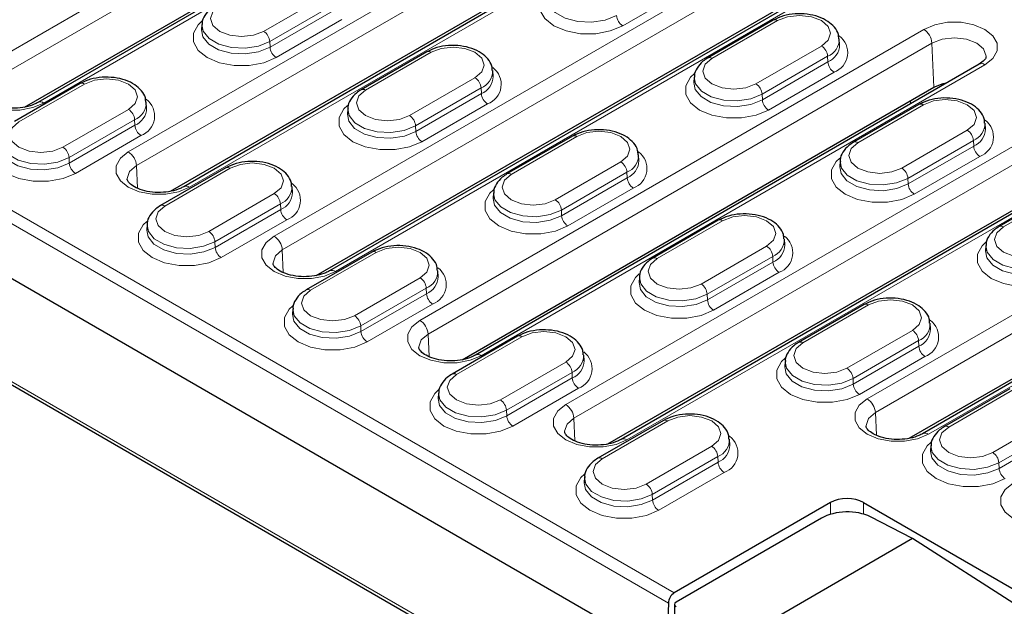
# Model space of a CAD drawing. Units: millimetres. Extents: x 0 to 420, y 0 to 297.
# Drawn here: x 278 to 306, y 128 to 145 of the extents above; entities that cross this region are included whole.
import ezdxf

# ---------------------------------------------------------------- set-up
doc = ezdxf.new("R2010")
doc.units = ezdxf.units.MM

msp = doc.modelspace()

# ---------------------------------------------------------------- linework, layer by layer
at = {"color": 8, "linetype": 'Continuous', "lineweight": 18}
for p, q in [((241.503, 160.0712), (296.9458, 128.0647)), ((296.7782, 127.7719), (241.3269, 159.7832)), ((241.788, 154.9772), (297.2619, 122.9529)), ((292.9542, 152.3543), (277.0443, 143.1697)), ((277.2797, 142.7759), (293.1896, 151.9605)), ((278.8061, 142.1527), (294.716, 151.3373)), ((295.7355, 149.1159), (281.2398, 140.7477)), ((281.4752, 140.3539), (295.9709, 148.7221)), ((283.0016, 139.7307), (297.4973, 148.0989)), ((301.3452, 147.5103), (285.4353, 138.3257)), ((285.6707, 137.9319), (301.5806, 147.1165)), ((287.1971, 137.3087), (303.107, 146.4933)), ((295.4642, 144.3741), (297.3498, 145.4626)), ((287.0194, 145.3033), (285.1338, 144.2147)), ((285.3103, 143.9194), (287.1959, 145.0079)), ((287.2031, 144.8463), (285.3175, 143.7578)), ((285.494, 143.4624), (287.3796, 144.551)), ((298.0345, 143.4346), (299.9201, 144.5232)), ((304.1265, 144.2719), (289.6308, 135.9037)), ((285.3103, 143.9194), (285.3175, 143.7578)), ((289.8662, 135.5099), (304.3619, 143.8781)), ((301.1851, 143.7929), (299.2995, 142.7044)), ((304.3619, 143.8781), (304.4181, 142.6065)), ((288.0643, 142.523), (289.9499, 143.6115)), ((299.476, 142.409), (301.3616, 143.4976)), ((301.3616, 143.4976), (301.3688, 143.336)), ((291.3926, 134.8867), (305.8883, 143.2549)), ((301.3688, 143.336), (299.4832, 142.2474)), ((291.2149, 142.8813), (289.3293, 141.7927)), ((299.6597, 141.9521), (301.5453, 143.0406)), ((278.0941, 141.6113), (279.9797, 142.6999)), ((289.5058, 141.4974), (291.3914, 142.5859)), ((291.3914, 142.5859), (291.3986, 142.4243)), ((309.7362, 142.6663), (293.8263, 133.4817)), ((291.3986, 142.4243), (289.513, 141.3358)), ((294.0617, 133.0879), (309.9716, 142.2725)), ((299.476, 142.409), (299.4832, 142.2474)), ((281.2447, 141.9696), (279.3591, 140.8811)), ((289.6895, 141.0404), (291.5751, 142.129)), ((302.23, 141.0126), (304.1156, 142.1012)), ((303.748, 142.2197), (303.7466, 142.1312)), ((279.5356, 140.5857), (281.4212, 141.6742)), ((281.4212, 141.6742), (281.4284, 141.5127)), ((281.4284, 141.5127), (279.5428, 140.4241)), ((289.5058, 141.4974), (289.513, 141.3358)), ((295.5881, 132.4647), (311.498, 141.6493)), ((305.3806, 141.3709), (303.495, 140.2824)), ((279.7193, 140.1288), (281.6049, 141.2173)), ((292.2598, 140.101), (294.1454, 141.1895)), ((303.6715, 139.987), (305.5571, 141.0756)), ((305.5643, 140.914), (303.6787, 139.8254)), ((305.5571, 141.0756), (305.5643, 140.914)), ((279.5356, 140.5857), (279.5428, 140.4241)), ((303.8552, 139.5301), (305.7408, 140.6186)), ((281.4752, 140.3539), (281.5039, 139.7052)), ((282.2896, 139.1893), (284.1752, 140.2779)), ((295.4104, 140.4593), (293.5248, 139.3707)), ((293.7013, 139.0754), (295.5869, 140.1639)), ((295.5941, 140.0023), (293.7085, 138.9138)), ((295.5869, 140.1639), (295.5941, 140.0023)), ((303.6715, 139.987), (303.6787, 139.8254)), ((293.885, 138.6184), (295.7706, 139.7069)), ((306.4255, 138.5906), (308.3111, 139.6792)), ((285.4402, 139.5476), (283.5546, 138.4591)), ((312.5175, 139.4279), (302.5002, 133.645)), ((283.7311, 138.1637), (285.6167, 139.2522)), ((285.6167, 139.2522), (285.6239, 139.0907)), ((285.6239, 139.0907), (283.7383, 138.0021)), ((293.7013, 139.0754), (293.7085, 138.9138)), ((302.7355, 133.2512), (312.7529, 139.034)), ((283.9148, 137.7067), (285.8004, 138.7953)), ((296.4553, 137.679), (298.3409, 138.7675)), ((304.2619, 132.6279), (314.2793, 138.4108)), ((283.7311, 138.1637), (283.7383, 138.0021)), ((299.6059, 138.0372), (297.7203, 136.9487)), ((285.6707, 137.9319), (285.6994, 137.2832)), ((286.4851, 136.7673), (288.3707, 137.8559)), ((297.8968, 136.6533), (299.7824, 137.7419)), ((299.7824, 137.7419), (299.7896, 137.5803)), ((299.7896, 137.5803), (297.904, 136.4918)), ((289.6357, 137.1256), (287.7501, 136.037)), ((298.0805, 136.1964), (299.9661, 137.2849)), ((287.9266, 135.7417), (289.8122, 136.8302)), ((289.8194, 136.6686), (287.9338, 135.5801)), ((289.8122, 136.8302), (289.8194, 136.6686)), ((297.8968, 136.6533), (297.904, 136.4918)), ((288.1103, 135.2847), (289.9959, 136.3733)), ((300.6508, 135.257), (302.5364, 136.3455)), ((287.9266, 135.7417), (287.9338, 135.5801)), ((289.8662, 135.5099), (289.8949, 134.8611)), ((290.6806, 134.3453), (292.5662, 135.4338)), ((303.8014, 135.6152), (301.9158, 134.5267)), ((302.0923, 134.2313), (303.9779, 135.3199)), ((303.9851, 135.1583), (302.0995, 134.0697)), ((303.9779, 135.3199), (303.9851, 135.1583)), ((302.276, 133.7744), (304.1616, 134.8629)), ((293.8312, 134.7036), (291.9456, 133.615)), ((292.1221, 133.3197), (294.0077, 134.4082)), ((294.0077, 134.4082), (294.0149, 134.2466)), ((294.0149, 134.2466), (292.1293, 133.1581)), ((302.0923, 134.2313), (302.0995, 134.0697)), ((292.3058, 132.8627), (294.1914, 133.9513)), ((304.8463, 132.8349), (306.7319, 133.9235)), ((292.1221, 133.3197), (292.1293, 133.1581)), ((302.7355, 133.2512), (302.7642, 132.6024)), ((307.9969, 133.1932), (306.1113, 132.1047)), ((294.0617, 133.0879), (294.0904, 132.4391)), ((294.8761, 131.9233), (296.7617, 133.0118)), ((306.2878, 131.8093), (308.1734, 132.8979)), ((308.1806, 132.7363), (306.295, 131.6477)), ((298.0267, 132.2816), (296.1411, 131.193)), ((296.3176, 130.8977), (298.2032, 131.9862)), ((298.2104, 131.8246), (296.3248, 130.7361)), ((298.2032, 131.9862), (298.2104, 131.8246)), ((306.2878, 131.8093), (306.295, 131.6477)), ((296.5013, 130.4407), (298.3869, 131.5293)), ((296.3176, 130.8977), (296.3248, 130.7361)), ((301.4489, 130.3259), (301.4489, 130.6643)), ((302.3904, 130.6643), (302.3904, 130.3321))]:
    msp.add_line(p, q, dxfattribs=at)
at = {"color": 7, "linetype": 'Continuous', "lineweight": 25}
for p, q in [((241.1082, 158.3362), (296.7342, 126.2239)), ((241.8693, 154.8403), (297.3224, 122.8279)), ((294.5493, 151.3538), (278.6394, 142.1692)), ((278.2567, 142.0359), (293.2458, 150.689)), ((297.3306, 148.1154), (282.8349, 139.7472)), ((282.4522, 139.6139), (296.0271, 147.4506)), ((302.9403, 146.5098), (287.0304, 137.3252)), ((286.6477, 137.1919), (301.6368, 145.845)), ((299.7951, 144.5356), (297.9095, 143.447)), ((283.3579, 144.4109), (283.3478, 144.2536)), ((301.7061, 143.8318), (301.696, 143.9891)), ((289.8249, 143.6239), (287.9393, 142.5354)), ((305.7216, 143.2714), (291.2259, 134.9032)), ((291.7359, 142.9202), (291.7258, 143.0774)), ((297.5236, 142.9005), (297.5135, 142.7433)), ((279.8547, 142.7123), (277.9691, 141.6237)), ((290.8432, 134.7699), (304.4181, 142.6065)), ((281.7657, 142.0085), (281.7556, 142.1658)), ((287.5534, 141.9889), (287.5433, 141.8316)), ((303.9906, 142.1136), (302.105, 141.025)), ((311.3313, 141.6658), (295.4214, 132.4812)), ((305.9016, 141.4098), (305.8915, 141.5671)), ((294.0204, 141.2019), (292.1348, 140.1134)), ((295.0387, 132.3479), (310.0278, 141.0009)), ((295.9314, 140.4982), (295.9213, 140.6554)), ((284.0502, 140.2902), (282.1646, 139.2017)), ((301.7191, 140.4785), (301.709, 140.3213)), ((285.9612, 139.5865), (285.9511, 139.7438)), ((308.1861, 139.6915), (306.3005, 138.603)), ((291.7489, 139.5669), (291.7388, 139.4096)), ((281.7787, 138.6552), (281.7686, 138.498)), ((298.2159, 138.7799), (296.3303, 137.6913)), ((314.1126, 138.4273), (304.0953, 132.6444)), ((300.1269, 138.0762), (300.1168, 138.2334)), ((305.9146, 138.0565), (305.9045, 137.8993)), ((288.2457, 137.8682), (286.3601, 136.7797)), ((303.7125, 132.5112), (312.8091, 137.7625)), ((290.1567, 137.1645), (290.1466, 137.3217)), ((295.9444, 137.1449), (295.9343, 136.9876)), ((302.4114, 136.3579), (300.5258, 135.2693)), ((285.9742, 136.2332), (285.9641, 136.076)), ((304.3224, 135.6541), (304.3123, 135.8114)), ((292.4412, 135.4462), (290.5556, 134.3577)), ((294.3522, 134.7425), (294.3421, 134.8997)), ((300.1399, 134.7228), (300.1298, 134.5656)), ((290.1697, 133.8112), (290.1596, 133.6539)), ((306.6069, 133.9359), (304.7213, 132.8473)), ((296.6367, 133.0242), (294.7511, 131.9357)), ((298.5477, 132.3205), (298.5376, 132.4777)), ((304.3354, 132.3008), (304.3253, 132.1436)), ((294.3652, 131.3892), (294.3551, 131.2319)), ((301.4489, 130.6643), (296.9458, 128.0647)), ((302.3904, 130.6643), (307.4897, 127.7206)), ((301.1871, 130.2155), (297.0023, 127.7997)), ((303.8068, 129.6268), (302.5923, 130.2525)), ((303.8068, 129.6268), (298.7392, 126.7013)), ((306.8221, 127.6914), (303.8068, 129.6268)), ((296.7782, 127.7719), (296.7342, 126.2239)), ((296.9535, 127.733), (296.9535, 126.4008))]:
    msp.add_line(p, q, dxfattribs=at)
at = {"color": 8, "linetype": 'Continuous', "lineweight": 18, "flags": 128}
for points in [[(293.3244, 145.4145), (293.2206, 145.3151), (293.0849, 145.0739), (293.0849, 144.8204), (293.2206, 144.5792), (293.4788, 144.3741), (293.8341, 144.225), (294.2519, 144.1467), (294.6911, 144.1467), (295.1089, 144.225), (295.4642, 144.3741)], [(295.2877, 144.6694), (294.9593, 144.5367), (294.5721, 144.4768), (294.1728, 144.497), (293.8094, 144.5948), (293.526, 144.7584), (293.3566, 144.9682), (293.3181, 145.1662)], [(285.1338, 144.2147), (284.8436, 144.1028), (284.5013, 144.0635), (284.159, 144.1028), (283.8688, 144.2147), (283.6749, 144.3823), (283.6068, 144.5799), (283.6749, 144.7775), (283.8688, 144.945)], [(283.3542, 144.5028), (283.2504, 144.4034), (283.1147, 144.1623), (283.1147, 143.9087), (283.2504, 143.6676), (283.5086, 143.4624), (283.8639, 143.3134), (284.2817, 143.235), (284.7209, 143.235), (285.1386, 143.3134), (285.494, 143.4624)], [(299.9201, 144.5232), (300.2103, 144.6351), (300.5526, 144.6744), (300.8949, 144.6351), (301.1851, 144.5232), (301.379, 144.3557), (301.4471, 144.1581), (301.379, 143.9604), (301.1851, 143.7929)], [(285.3175, 143.7578), (284.9891, 143.6251), (284.6019, 143.5652), (284.2025, 143.5853), (283.8392, 143.6831), (283.5558, 143.8468), (283.3864, 144.0565), (283.3479, 144.2546)], [(283.3578, 144.4087), (283.3961, 144.2155), (283.5641, 144.0076), (283.845, 143.8454), (284.2052, 143.7484), (284.601, 143.7284), (284.9848, 143.7878), (285.3103, 143.9194)], [(305.8883, 143.2549), (306.1173, 143.4369), (306.2378, 143.6509), (306.2378, 143.8759), (306.1173, 144.0899), (305.8883, 144.2719), (305.5729, 144.4041), (305.2023, 144.4737), (304.8125, 144.4737), (304.4418, 144.4041), (304.1265, 144.2719)], [(304.3619, 143.8781), (304.658, 143.9923), (305.0074, 144.0324), (305.3567, 143.9923), (305.6529, 143.8781), (305.8508, 143.7071), (305.9202, 143.5054), (305.9196, 143.4855)], [(289.9499, 143.6115), (290.2401, 143.7235), (290.5824, 143.7628), (290.9247, 143.7235), (291.2149, 143.6115), (291.4088, 143.444), (291.4769, 143.2464), (291.4088, 143.0488), (291.2149, 142.8813)], [(299.2995, 142.7044), (299.0093, 142.5924), (298.667, 142.5531), (298.3247, 142.5924), (298.0345, 142.7044), (297.8406, 142.8719), (297.7725, 143.0695), (297.8406, 143.2671), (298.0345, 143.4346)], [(277.0443, 143.1697), (276.8152, 142.9877), (276.6948, 142.7737), (276.6948, 142.5487), (276.8152, 142.3347), (277.0443, 142.1527), (277.3596, 142.0205), (277.7303, 141.9509), (278.1201, 141.9509), (278.4907, 142.0205), (278.8061, 142.1527)], [(279.9797, 142.6999), (280.2699, 142.8118), (280.6122, 142.8511), (280.9545, 142.8118), (281.2447, 142.6999), (281.4386, 142.5324), (281.5067, 142.3347), (281.4386, 142.1371), (281.2447, 141.9696)], [(297.5199, 142.9924), (297.4161, 142.8931), (297.2804, 142.6519), (297.2804, 142.3984), (297.4161, 142.1572), (297.6743, 141.9521), (298.0296, 141.803), (298.4474, 141.7247), (298.8866, 141.7247), (299.3044, 141.803), (299.6597, 141.9521)], [(297.5235, 142.8984), (297.5618, 142.7051), (297.7298, 142.4972), (298.0107, 142.335), (298.3709, 142.2381), (298.7667, 142.2181), (299.1505, 142.2774), (299.476, 142.409)], [(289.3293, 141.7927), (289.0391, 141.6808), (288.6968, 141.6415), (288.3545, 141.6808), (288.0643, 141.7927), (287.8704, 141.9602), (287.8023, 142.1579), (287.8704, 142.3555), (288.0643, 142.523)], [(299.4832, 142.2474), (299.1548, 142.1147), (298.7676, 142.0548), (298.3683, 142.075), (298.0049, 142.1728), (297.7215, 142.3364), (297.5521, 142.5461), (297.5136, 142.7442)], [(304.1156, 142.1012), (304.4058, 142.2131), (304.7481, 142.2524), (305.0904, 142.2131), (305.3806, 142.1012), (305.5745, 141.9337), (305.6426, 141.736), (305.5745, 141.5384), (305.3806, 141.3709)], [(287.5497, 142.0808), (287.4459, 141.9814), (287.3102, 141.7403), (287.3102, 141.4867), (287.4459, 141.2456), (287.7041, 141.0404), (288.0594, 140.8914), (288.4772, 140.813), (288.9164, 140.813), (289.3341, 140.8914), (289.6895, 141.0404)], [(287.5533, 141.9867), (287.5916, 141.7935), (287.7596, 141.5856), (288.0405, 141.4234), (288.4007, 141.3264), (288.7965, 141.3064), (289.1803, 141.3658), (289.5058, 141.4974)], [(289.513, 141.3358), (289.1846, 141.203), (288.7974, 141.1431), (288.398, 141.1633), (288.0347, 141.2611), (287.7513, 141.4248), (287.5819, 141.6345), (287.5434, 141.8326)], [(279.3591, 140.8811), (279.0689, 140.7691), (278.7266, 140.7298), (278.3843, 140.7691), (278.0941, 140.8811), (277.9002, 141.0486), (277.8321, 141.2462), (277.9002, 141.4438), (278.0941, 141.6113)], [(277.5795, 141.1691), (277.4757, 141.0698), (277.34, 140.8286), (277.34, 140.5751), (277.4757, 140.3339), (277.7339, 140.1288), (278.0892, 139.9797), (278.507, 139.9014), (278.9462, 139.9014), (279.3639, 139.9797), (279.7193, 140.1288)], [(294.1454, 141.1895), (294.4356, 141.3015), (294.7779, 141.3408), (295.1202, 141.3015), (295.4104, 141.1895), (295.6043, 141.022), (295.6724, 140.8244), (295.6043, 140.6268), (295.4104, 140.4593)], [(279.5428, 140.4241), (279.2144, 140.2914), (278.8272, 140.2315), (278.4278, 140.2517), (278.0645, 140.3495), (277.7811, 140.5131), (277.6117, 140.7228), (277.5732, 140.9209)], [(277.5831, 141.0751), (277.6214, 140.8818), (277.7894, 140.6739), (278.0703, 140.5117), (278.4305, 140.4148), (278.8263, 140.3948), (279.2101, 140.4541), (279.5356, 140.5857)], [(303.495, 140.2824), (303.2048, 140.1704), (302.8625, 140.1311), (302.5202, 140.1704), (302.23, 140.2824), (302.0361, 140.4499), (301.968, 140.6475), (302.0361, 140.8451), (302.23, 141.0126)], [(281.2398, 140.7477), (281.0107, 140.5657), (280.8903, 140.3517), (280.8903, 140.1267), (281.0107, 139.9127), (281.2398, 139.7307), (281.5551, 139.5984), (281.9258, 139.5289), (282.3156, 139.5289), (282.6862, 139.5984), (283.0016, 139.7307)], [(301.7154, 140.5704), (301.6116, 140.4711), (301.4759, 140.2299), (301.4759, 139.9764), (301.6116, 139.7352), (301.8698, 139.5301), (302.2251, 139.381), (302.6429, 139.3027), (303.0821, 139.3027), (303.4999, 139.381), (303.8552, 139.5301)], [(281.2083, 139.9648), (281.2078, 139.9813), (281.2773, 140.1829), (281.4752, 140.3539)], [(284.1752, 140.2779), (284.4654, 140.3898), (284.8077, 140.4291), (285.15, 140.3898), (285.4402, 140.2779), (285.6341, 140.1103), (285.7022, 139.9127), (285.6341, 139.7151), (285.4402, 139.5476)], [(303.6787, 139.8254), (303.3503, 139.6927), (302.9631, 139.6328), (302.5638, 139.653), (302.2004, 139.7508), (301.917, 139.9144), (301.7476, 140.1241), (301.7091, 140.3222)], [(301.719, 140.4764), (301.7573, 140.2831), (301.9253, 140.0752), (302.2062, 139.913), (302.5664, 139.8161), (302.9622, 139.7961), (303.346, 139.8554), (303.6715, 139.987)], [(293.5248, 139.3707), (293.2346, 139.2588), (292.8923, 139.2195), (292.55, 139.2588), (292.2598, 139.3707), (292.0659, 139.5382), (291.9978, 139.7358), (292.0659, 139.9335), (292.2598, 140.101)], [(291.7452, 139.6588), (291.6414, 139.5594), (291.5057, 139.3183), (291.5057, 139.0647), (291.6414, 138.8235), (291.8996, 138.6184), (292.2549, 138.4694), (292.6727, 138.391), (293.1119, 138.391), (293.5296, 138.4694), (293.885, 138.6184)], [(293.7085, 138.9138), (293.3801, 138.781), (292.9929, 138.7211), (292.5935, 138.7413), (292.2302, 138.8391), (291.9468, 139.0027), (291.7774, 139.2125), (291.7389, 139.4106)], [(291.7488, 139.5647), (291.7871, 139.3714), (291.9551, 139.1635), (292.236, 139.0013), (292.5962, 138.9044), (292.992, 138.8844), (293.3758, 138.9438), (293.7013, 139.0754)], [(283.5546, 138.4591), (283.2644, 138.3471), (282.9221, 138.3078), (282.5798, 138.3471), (282.2896, 138.4591), (282.0957, 138.6266), (282.0276, 138.8242), (282.0957, 139.0218), (282.2896, 139.1893)], [(298.3409, 138.7675), (298.6311, 138.8794), (298.9734, 138.9188), (299.3157, 138.8794), (299.6059, 138.7675), (299.7998, 138.6), (299.8679, 138.4024), (299.7998, 138.2048), (299.6059, 138.0372)], [(281.775, 138.7471), (281.6712, 138.6478), (281.5355, 138.4066), (281.5355, 138.153), (281.6712, 137.9119), (281.9294, 137.7067), (282.2847, 137.5577), (282.7025, 137.4793), (283.1417, 137.4793), (283.5594, 137.5577), (283.9148, 137.7067)], [(281.7786, 138.653), (281.8169, 138.4598), (281.9849, 138.2519), (282.2658, 138.0897), (282.626, 137.9927), (283.0218, 137.9728), (283.4056, 138.0321), (283.7311, 138.1637)], [(307.6905, 137.8604), (307.4003, 137.7484), (307.058, 137.7091), (306.7157, 137.7484), (306.4255, 137.8604), (306.2316, 138.0279), (306.1635, 138.2255), (306.2316, 138.4231), (306.4255, 138.5906)], [(283.7383, 138.0021), (283.4099, 137.8694), (283.0227, 137.8095), (282.6233, 137.8297), (282.26, 137.9275), (281.9766, 138.0911), (281.8072, 138.3008), (281.7687, 138.4989)], [(285.4353, 138.3257), (285.2062, 138.1437), (285.0858, 137.9297), (285.0858, 137.7047), (285.2062, 137.4907), (285.4353, 137.3087), (285.7506, 137.1764), (286.1213, 137.1069), (286.5111, 137.1069), (286.8817, 137.1764), (287.1971, 137.3087)], [(288.3707, 137.8559), (288.6609, 137.9678), (289.0032, 138.0071), (289.3455, 137.9678), (289.6357, 137.8559), (289.8296, 137.6883), (289.8977, 137.4907), (289.8296, 137.2931), (289.6357, 137.1256)], [(305.9109, 138.1484), (305.8071, 138.0491), (305.6714, 137.8079), (305.6714, 137.5543), (305.8071, 137.3132), (306.0653, 137.108), (306.4206, 136.959), (306.8384, 136.8807), (307.2776, 136.8807), (307.6954, 136.959), (308.0507, 137.108)], [(305.9145, 138.0543), (305.9528, 137.8611), (306.1208, 137.6532), (306.4017, 137.491), (306.7619, 137.394), (307.1577, 137.3741), (307.5415, 137.4334), (307.867, 137.565)], [(285.4038, 137.5428), (285.4033, 137.5593), (285.4728, 137.7609), (285.6707, 137.9319)], [(307.8742, 137.4034), (307.5458, 137.2707), (307.1586, 137.2108), (306.7593, 137.231), (306.3959, 137.3288), (306.1125, 137.4924), (305.9431, 137.7021), (305.9046, 137.9002)], [(297.7203, 136.9487), (297.4301, 136.8368), (297.0878, 136.7975), (296.7455, 136.8368), (296.4553, 136.9487), (296.2614, 137.1162), (296.1933, 137.3138), (296.2614, 137.5114), (296.4553, 137.679)], [(295.9407, 137.2368), (295.8369, 137.1374), (295.7012, 136.8963), (295.7012, 136.6427), (295.8369, 136.4015), (296.0951, 136.1964), (296.4504, 136.0474), (296.8682, 135.969), (297.3074, 135.969), (297.7251, 136.0474), (298.0805, 136.1964)], [(295.9443, 137.1427), (295.9826, 136.9494), (296.1506, 136.7415), (296.4315, 136.5793), (296.7917, 136.4824), (297.1875, 136.4624), (297.5713, 136.5218), (297.8968, 136.6533)], [(297.904, 136.4918), (297.5756, 136.359), (297.1884, 136.2991), (296.789, 136.3193), (296.4257, 136.4171), (296.1423, 136.5807), (295.9729, 136.7905), (295.9344, 136.9886)], [(287.7501, 136.037), (287.4599, 135.9251), (287.1176, 135.8858), (286.7753, 135.9251), (286.4851, 136.037), (286.2912, 136.2046), (286.2231, 136.4022), (286.2912, 136.5998), (286.4851, 136.7673)], [(285.9705, 136.3251), (285.8667, 136.2258), (285.731, 135.9846), (285.731, 135.731), (285.8667, 135.4899), (286.1249, 135.2847), (286.4802, 135.1357), (286.898, 135.0573), (287.3372, 135.0573), (287.7549, 135.1357), (288.1103, 135.2847)], [(302.5364, 136.3455), (302.8266, 136.4574), (303.1689, 136.4967), (303.5112, 136.4574), (303.8014, 136.3455), (303.9953, 136.178), (304.0634, 135.9804), (303.9953, 135.7828), (303.8014, 135.6152)], [(287.9338, 135.5801), (287.6054, 135.4474), (287.2182, 135.3875), (286.8188, 135.4076), (286.4555, 135.5054), (286.1721, 135.6691), (286.0027, 135.8788), (285.9642, 136.0769)], [(285.9741, 136.231), (286.0124, 136.0378), (286.1804, 135.8299), (286.4613, 135.6677), (286.8215, 135.5707), (287.2173, 135.5507), (287.6011, 135.6101), (287.9266, 135.7417)], [(289.6308, 135.9037), (289.4017, 135.7217), (289.2813, 135.5077), (289.2813, 135.2827), (289.4017, 135.0687), (289.6308, 134.8867), (289.9461, 134.7544), (290.3168, 134.6849), (290.7066, 134.6849), (291.0772, 134.7544), (291.3926, 134.8867)], [(289.5993, 135.1208), (289.5988, 135.1373), (289.6683, 135.3389), (289.8662, 135.5099)], [(292.5662, 135.4338), (292.8564, 135.5458), (293.1987, 135.5851), (293.541, 135.5458), (293.8312, 135.4338), (294.0251, 135.2663), (294.0932, 135.0687), (294.0251, 134.8711), (293.8312, 134.7036)], [(301.9158, 134.5267), (301.6256, 134.4148), (301.2833, 134.3754), (300.941, 134.4148), (300.6508, 134.5267), (300.4569, 134.6942), (300.3888, 134.8918), (300.4569, 135.0894), (300.6508, 135.257)], [(300.1362, 134.8148), (300.0324, 134.7154), (299.8967, 134.4742), (299.8967, 134.2207), (300.0324, 133.9795), (300.2906, 133.7744), (300.6459, 133.6253), (301.0637, 133.547), (301.5029, 133.547), (301.9206, 133.6253), (302.276, 133.7744)], [(300.1398, 134.7207), (300.1781, 134.5274), (300.3461, 134.3195), (300.627, 134.1573), (300.9872, 134.0604), (301.383, 134.0404), (301.7668, 134.0998), (302.0923, 134.2313)], [(291.9456, 133.615), (291.6554, 133.5031), (291.3131, 133.4638), (290.9708, 133.5031), (290.6806, 133.615), (290.4867, 133.7826), (290.4186, 133.9802), (290.4867, 134.1778), (290.6806, 134.3453)], [(302.0995, 134.0697), (301.7711, 133.937), (301.3839, 133.8771), (300.9845, 133.8973), (300.6212, 133.9951), (300.3378, 134.1587), (300.1684, 134.3685), (300.1299, 134.5665)], [(290.166, 133.9031), (290.0622, 133.8037), (289.9265, 133.5626), (289.9265, 133.309), (290.0622, 133.0679), (290.3204, 132.8627), (290.6757, 132.7137), (291.0935, 132.6353), (291.5327, 132.6353), (291.9504, 132.7137), (292.3058, 132.8627)], [(290.1696, 133.809), (290.2079, 133.6158), (290.3759, 133.4079), (290.6568, 133.2457), (291.017, 133.1487), (291.4128, 133.1287), (291.7966, 133.1881), (292.1221, 133.3197)], [(292.1293, 133.1581), (291.8009, 133.0254), (291.4137, 132.9655), (291.0143, 132.9856), (290.651, 133.0834), (290.3676, 133.2471), (290.1982, 133.4568), (290.1597, 133.6549)], [(293.8263, 133.4817), (293.5972, 133.2997), (293.4768, 133.0857), (293.4768, 132.8607), (293.5972, 132.6467), (293.8263, 132.4647), (294.1416, 132.3324), (294.5123, 132.2629), (294.9021, 132.2629), (295.2727, 132.3324), (295.5881, 132.4647)], [(302.5002, 133.645), (302.2711, 133.4629), (302.1506, 133.249), (302.1506, 133.024), (302.2711, 132.81), (302.5002, 132.6279), (302.8155, 132.4957), (303.1862, 132.4262), (303.5759, 132.4262), (303.9466, 132.4957), (304.2619, 132.6279)], [(296.7617, 133.0118), (297.0519, 133.1238), (297.3942, 133.1631), (297.7365, 133.1238), (298.0267, 133.0118), (298.2206, 132.8443), (298.2887, 132.6467), (298.2206, 132.4491), (298.0267, 132.2816)], [(302.4686, 132.8621), (302.4682, 132.8785), (302.5377, 133.0802), (302.7355, 133.2512)], [(293.7948, 132.6988), (293.7943, 132.7152), (293.8638, 132.9169), (294.0617, 133.0879)], [(306.1113, 132.1047), (305.8211, 131.9927), (305.4788, 131.9534), (305.1365, 131.9927), (304.8463, 132.1047), (304.6524, 132.2722), (304.5843, 132.4698), (304.6524, 132.6674), (304.8463, 132.8349)], [(304.3317, 132.3927), (304.2279, 132.2934), (304.0922, 132.0522), (304.0922, 131.7987), (304.2279, 131.5575), (304.4861, 131.3524), (304.8414, 131.2033), (305.2592, 131.125), (305.6984, 131.125), (306.1161, 131.2033), (306.4715, 131.3524)], [(306.295, 131.6477), (305.9666, 131.515), (305.5794, 131.4551), (305.18, 131.4753), (304.8167, 131.5731), (304.5333, 131.7367), (304.3639, 131.9464), (304.3254, 132.1445)], [(304.3353, 132.2987), (304.3736, 132.1054), (304.5416, 131.8975), (304.8225, 131.7353), (305.1827, 131.6384), (305.5785, 131.6184), (305.9623, 131.6777), (306.2878, 131.8093)], [(296.1411, 131.193), (295.8509, 131.0811), (295.5086, 131.0418), (295.1663, 131.0811), (294.8761, 131.193), (294.6822, 131.3605), (294.6141, 131.5582), (294.6822, 131.7558), (294.8761, 131.9233)], [(294.3615, 131.4811), (294.2577, 131.3817), (294.122, 131.1406), (294.122, 130.887), (294.2577, 130.6459), (294.5159, 130.4407), (294.8712, 130.2917), (295.289, 130.2133), (295.7282, 130.2133), (296.1459, 130.2917), (296.5013, 130.4407)], [(296.3248, 130.7361), (295.9964, 130.6033), (295.6092, 130.5435), (295.2098, 130.5636), (294.8465, 130.6614), (294.5631, 130.8251), (294.3937, 131.0348), (294.3552, 131.2329)], [(294.3651, 131.387), (294.4034, 131.1938), (294.5714, 130.9859), (294.8523, 130.8237), (295.2125, 130.7267), (295.6083, 130.7067), (295.9921, 130.7661), (296.3176, 130.8977)], [(308.4574, 130.2059), (308.1421, 130.0737), (307.7714, 130.0042), (307.3817, 130.0042), (307.011, 130.0737), (306.6957, 130.2059), (306.4666, 130.388), (306.3461, 130.6019), (306.3461, 130.8269), (306.4666, 131.0409), (306.6957, 131.223)]]:
    msp.add_lwpolyline(points, dxfattribs=at)
at = {"color": 7, "linetype": 'Continuous', "lineweight": 25, "flags": 128}
msp.add_lwpolyline([(304.4181, 142.6065), (304.6885, 142.7108), (304.7834, 142.7298)], dxfattribs=at)
at = {"color": 8, "linetype": 'Continuous', "lineweight": 18}
for centre, radius, start, end in [((295.6734, 144.6996), 0.3869, 184.46649, 237.26592), ((299.8475, 144.4269), 0.1206, 52.95922, 115.73033), ((284.9245, 143.8892), 0.3869, 4.46649, 57.26592), ((303.8475, 143.8379), 0.5159, 4.46649, 57.26592), ((301.1614, 143.9925), 0.5339, 292.02621, 0.62618), ((301.34, 143.6028), 0.5985, 290.06337, 53.31387), ((285.7032, 143.7879), 0.3869, 184.46649, 237.26592), ((300.9759, 143.4674), 0.3869, 4.46649, 57.26592), ((301.164, 143.8381), 0.5423, 292.18315, 359.04505), ((289.8773, 143.5153), 0.1206, 52.95922, 115.73033), ((297.9615, 143.3345), 0.1239, 53.89502, 114.76037), ((291.1912, 143.0808), 0.5339, 292.02621, 0.62618), ((291.3698, 142.6911), 0.5985, 290.06337, 53.31387), ((301.7546, 143.3661), 0.3869, 184.46649, 237.26592), ((305.7909, 143.1214), 0.1652, 53.89164, 114.7979), ((291.0057, 142.5558), 0.3869, 4.46649, 57.26592), ((291.1938, 142.9264), 0.5423, 292.18315, 359.04505), ((279.9071, 142.6036), 0.1206, 52.95922, 115.73033), ((287.9913, 142.4229), 0.1239, 53.89502, 114.76037), ((299.0903, 142.3789), 0.3869, 4.46649, 57.26592), ((281.3996, 141.7795), 0.5985, 290.06337, 53.31387), ((291.7844, 142.4545), 0.3869, 184.46649, 237.26592), ((299.8689, 142.2776), 0.3869, 184.46649, 237.26592), ((278.7092, 142.0244), 0.1607, 52.95363, 115.7868), ((281.0355, 141.6441), 0.3869, 4.46649, 57.26592), ((281.221, 142.1692), 0.5339, 292.02621, 0.62618), ((281.2236, 142.0148), 0.5423, 292.18315, 359.04505), ((304.043, 142.0049), 0.1206, 52.95922, 115.73033), ((289.12, 141.4672), 0.3869, 4.46649, 57.26592), ((305.5355, 141.1808), 0.5985, 290.06337, 53.31387), ((281.8142, 141.5428), 0.3869, 184.46649, 237.26592), ((305.1714, 141.0454), 0.3869, 4.46649, 57.26592), ((305.3569, 141.5705), 0.5339, 292.02621, 0.62618), ((305.3595, 141.4161), 0.5423, 292.18315, 359.04505), ((289.8987, 141.3659), 0.3869, 184.46649, 237.26592), ((294.0728, 141.0933), 0.1206, 52.95922, 115.73033), ((279.1498, 140.5556), 0.3869, 4.46649, 57.26592), ((302.157, 140.9125), 0.1239, 53.89502, 114.76037), ((305.9501, 140.9441), 0.3869, 184.46649, 237.26592), ((280.9608, 140.3137), 0.5159, 4.46649, 57.26592), ((295.3867, 140.6588), 0.5339, 292.02621, 0.62618), ((295.5653, 140.2691), 0.5985, 290.06337, 53.31387), ((279.9285, 140.4543), 0.3869, 184.46649, 237.26592), ((284.1026, 140.1816), 0.1206, 52.95922, 115.73033), ((295.2012, 140.1338), 0.3869, 4.46649, 57.26592), ((295.3893, 140.5044), 0.5423, 292.18315, 359.04505), ((303.2858, 139.9569), 0.3869, 4.46649, 57.26592), ((292.1868, 140.0009), 0.1239, 53.89502, 114.76037), ((295.9799, 140.0324), 0.3869, 184.46649, 237.26592), ((282.9047, 139.6024), 0.1607, 52.95363, 115.7868), ((285.4165, 139.7471), 0.5339, 292.02621, 0.62618), ((285.5951, 139.3575), 0.5985, 290.06337, 53.31387), ((304.0644, 139.8556), 0.3869, 184.46649, 237.26592), ((285.231, 139.2221), 0.3869, 4.46649, 57.26592), ((285.4191, 139.5928), 0.5423, 292.18315, 359.04505), ((282.2166, 139.0892), 0.1239, 53.89502, 114.76037), ((293.3155, 139.0452), 0.3869, 4.46649, 57.26592), ((286.0097, 139.1208), 0.3869, 184.46649, 237.26592), ((294.0942, 138.9439), 0.3869, 184.46649, 237.26592), ((298.2683, 138.6713), 0.1206, 52.95922, 115.73033), ((306.3525, 138.4905), 0.1239, 53.89502, 114.76037), ((283.3453, 138.1336), 0.3869, 4.46649, 57.26592), ((285.1563, 137.8917), 0.5159, 4.46649, 57.26592), ((299.7608, 137.8471), 0.5985, 290.06337, 53.31387), ((284.124, 138.0322), 0.3869, 184.46649, 237.26592), ((299.3967, 137.7117), 0.3869, 4.46649, 57.26592), ((299.5822, 138.2368), 0.5339, 292.02621, 0.62618), ((299.5848, 138.0824), 0.5423, 292.18315, 359.04505), ((288.2981, 137.7596), 0.1206, 52.95922, 115.73033), ((296.3823, 137.5788), 0.1239, 53.89502, 114.76037), ((289.7906, 136.9354), 0.5985, 290.06337, 53.31387), ((300.1754, 137.6104), 0.3869, 184.46649, 237.26592), ((287.1002, 137.1804), 0.1607, 52.95363, 115.7868), ((289.4265, 136.8001), 0.3869, 4.46649, 57.26592), ((289.612, 137.3251), 0.5339, 292.02621, 0.62618), ((289.6146, 137.1708), 0.5423, 292.18315, 359.04505), ((297.511, 136.6232), 0.3869, 4.46649, 57.26592), ((286.4121, 136.6672), 0.1239, 53.89502, 114.76037), ((290.2052, 136.6988), 0.3869, 184.46649, 237.26592), ((298.2897, 136.5219), 0.3869, 184.46649, 237.26592), ((302.4638, 136.2492), 0.1206, 52.95922, 115.73033), ((287.5408, 135.7115), 0.3869, 4.46649, 57.26592), ((289.3518, 135.4697), 0.5159, 4.46649, 57.26592), ((303.7777, 135.8148), 0.5339, 292.02621, 0.62618), ((303.9563, 135.4251), 0.5985, 290.06337, 53.31387), ((288.3195, 135.6102), 0.3869, 184.46649, 237.26592), ((292.4936, 135.3376), 0.1206, 52.95922, 115.73033), ((303.5922, 135.2897), 0.3869, 4.46649, 57.26592), ((303.7803, 135.6604), 0.5423, 292.18315, 359.04505), ((300.5778, 135.1568), 0.1239, 53.89502, 114.76037), ((304.3709, 135.1884), 0.3869, 184.46649, 237.26592), ((291.2957, 134.7584), 0.1607, 52.95363, 115.7868), ((293.8075, 134.9031), 0.5339, 292.02621, 0.62618), ((293.9861, 134.5134), 0.5985, 290.06337, 53.31387), ((293.622, 134.3781), 0.3869, 4.46649, 57.26592), ((293.8101, 134.7488), 0.5423, 292.18315, 359.04505), ((290.6076, 134.2452), 0.1239, 53.89502, 114.76037), ((301.7065, 134.2012), 0.3869, 4.46649, 57.26592), ((294.4007, 134.2768), 0.3869, 184.46649, 237.26592), ((302.4852, 134.0999), 0.3869, 184.46649, 237.26592), ((291.7363, 133.2895), 0.3869, 4.46649, 57.26592), ((293.5473, 133.0477), 0.5159, 4.46649, 57.26592), ((302.2212, 133.211), 0.5159, 4.46649, 57.26592), ((292.515, 133.1882), 0.3869, 184.46649, 237.26592), ((296.6891, 132.9156), 0.1206, 52.95922, 115.73033), ((304.1651, 132.4997), 0.1607, 52.95363, 115.7868), ((304.7733, 132.7348), 0.1239, 53.89502, 114.76037), ((295.4912, 132.3364), 0.1607, 52.95363, 115.7868), ((298.003, 132.4811), 0.5339, 292.02621, 0.62618), ((298.0056, 132.3268), 0.5423, 292.18315, 359.04505), ((298.1816, 132.0914), 0.5985, 290.06337, 53.31387), ((297.8175, 131.9561), 0.3869, 4.46649, 57.26592), ((305.902, 131.7792), 0.3869, 4.46649, 57.26592), ((294.8031, 131.8232), 0.1239, 53.89502, 114.76037), ((298.5962, 131.8548), 0.3869, 184.46649, 237.26592), ((306.6807, 131.6779), 0.3869, 184.46649, 237.26592), ((295.9318, 130.8675), 0.3869, 4.46649, 57.26592), ((296.7105, 130.7662), 0.3869, 184.46649, 237.26592)]:
    msp.add_arc(centre, radius, start, end, dxfattribs=at)
at = {"color": 7, "linetype": 'Continuous', "lineweight": 25}
for centre, major_axis, ratio, start_param, end_param in [((301.9197, 130.3911), (0.6667, 0), 0.5788711, 0.7867677, 2.354825), ((301.8959, 129.8368), (1.0023, 0.0312), 0.5553957, 0.7855217, 2.3389073), ((296.9551, 127.8553), (0.1146, 0.2224), 0.6067559, 0.7562429, 2.2397727), ((297.1202, 127.7364), (0.1666, 0.0049), 0.556797, 2.3399208, 3.8932639)]:
    msp.add_ellipse(centre, major_axis=major_axis, ratio=ratio, start_param=start_param, end_param=end_param, dxfattribs=at)
for points, knots in [([(283.7438, 144.9574), (283.6965, 144.9272), (283.5728, 144.8483), (283.436, 144.6823), (283.3533, 144.5141), (283.3643, 144.4222), (283.3661, 144.4071)], [0, 0, 0, 0, 0.2261521, 0.5916207, 0.9326348, 1, 1, 1, 1]), ([(301.6811, 143.9995), (301.6801, 144.0417), (301.6774, 144.1625), (301.5627, 144.3406), (301.3708, 144.5134), (301.1021, 144.6429), (300.7759, 144.718), (300.4247, 144.7264), (300.0801, 144.6714), (299.8901, 144.5808), (299.7951, 144.5356)], [0, 0, 0, 0, 0.06382929, 0.1830715, 0.30597636, 0.43978917, 0.57942049, 0.71907414, 0.85956408, 1, 1, 1, 1]), ([(291.7109, 143.0879), (291.7099, 143.13), (291.7072, 143.2509), (291.5925, 143.4289), (291.4006, 143.6018), (291.1318, 143.7313), (290.8057, 143.8064), (290.4545, 143.8147), (290.1099, 143.7597), (289.9199, 143.6692), (289.8249, 143.6239)], [0, 0, 0, 0, 0.06382929, 0.1830715, 0.30597636, 0.43978917, 0.57942049, 0.71907414, 0.85956408, 1, 1, 1, 1]), ([(297.9095, 143.447), (297.8622, 143.4168), (297.7385, 143.3379), (297.6017, 143.1719), (297.519, 143.0037), (297.53, 142.9119), (297.5318, 142.8967)], [0, 0, 0, 0, 0.2261521, 0.5916207, 0.9326348, 1, 1, 1, 1]), ([(305.916, 143.4847), (305.9164, 143.478), (305.9177, 143.4576), (305.884, 143.3857), (305.7757, 143.3095), (305.7216, 143.2714)], [0, 0, 0, 0, 0.1942434, 0.5969779, 1, 1, 1, 1]), ([(281.7407, 142.1762), (281.7397, 142.2183), (281.737, 142.3392), (281.6223, 142.5173), (281.4304, 142.6901), (281.1616, 142.8196), (280.8355, 142.8947), (280.4842, 142.9031), (280.1396, 142.8481), (279.9497, 142.7575), (279.8547, 142.7123)], [0, 0, 0, 0, 0.0638293, 0.1830715, 0.3059764, 0.4397892, 0.5794205, 0.7190741, 0.8595641, 1, 1, 1, 1]), ([(287.9393, 142.5354), (287.892, 142.5052), (287.7683, 142.4262), (287.6315, 142.2603), (287.5488, 142.092), (287.5598, 142.0002), (287.5616, 141.9851)], [0, 0, 0, 0, 0.2261521, 0.5916207, 0.9326348, 1, 1, 1, 1]), ([(278.6394, 142.1692), (278.6052, 142.1512), (278.5046, 142.0981), (278.2801, 142.03), (277.9752, 141.9949), (277.6604, 142.0134), (277.3772, 142.083), (277.1608, 142.1888), (277.04, 142.3028), (277.0129, 142.36), (277.0155, 142.3795), (277.0162, 142.3847)], [0, 0, 0, 0, 0.0648541, 0.19096, 0.3198516, 0.4503491, 0.5801345, 0.706786, 0.8298456, 0.9539577, 1, 1, 1, 1]), ([(305.8766, 141.5775), (305.8756, 141.6196), (305.8729, 141.7405), (305.7582, 141.9186), (305.5663, 142.0914), (305.2976, 142.2209), (304.9714, 142.296), (304.6202, 142.3044), (304.2756, 142.2494), (304.0856, 142.1588), (303.9906, 142.1136)], [0, 0, 0, 0, 0.0638293, 0.1830715, 0.3059764, 0.4397892, 0.5794205, 0.7190741, 0.8595641, 1, 1, 1, 1]), ([(295.9064, 140.6659), (295.9054, 140.708), (295.9027, 140.8288), (295.788, 141.0069), (295.5961, 141.1798), (295.3273, 141.3092), (295.0012, 141.3843), (294.65, 141.3927), (294.3054, 141.3377), (294.1154, 141.2472), (294.0204, 141.2019)], [0, 0, 0, 0, 0.0638293, 0.1830715, 0.3059764, 0.4397892, 0.5794205, 0.7190741, 0.8595641, 1, 1, 1, 1]), ([(302.105, 141.025), (302.0577, 140.9948), (301.934, 140.9159), (301.7972, 140.7499), (301.7145, 140.5817), (301.7255, 140.4898), (301.7273, 140.4747)], [0, 0, 0, 0, 0.2261521, 0.5916207, 0.9326348, 1, 1, 1, 1]), ([(285.9362, 139.7542), (285.9352, 139.7963), (285.9325, 139.9172), (285.8178, 140.0953), (285.6259, 140.2681), (285.3571, 140.3976), (285.031, 140.4727), (284.6797, 140.4811), (284.3351, 140.4261), (284.1452, 140.3355), (284.0502, 140.2902)], [0, 0, 0, 0, 0.06382929, 0.1830715, 0.30597636, 0.43978917, 0.57942049, 0.71907414, 0.85956408, 1, 1, 1, 1]), ([(282.8349, 139.7472), (282.8007, 139.7292), (282.7001, 139.6761), (282.4756, 139.608), (282.1707, 139.5729), (281.8559, 139.5914), (281.5727, 139.661), (281.3563, 139.7668), (281.2355, 139.8808), (281.2084, 139.938), (281.211, 139.9574), (281.2117, 139.9627)], [0, 0, 0, 0, 0.0648541, 0.19096, 0.3198516, 0.4503491, 0.5801345, 0.706786, 0.8298456, 0.9539577, 1, 1, 1, 1]), ([(292.1348, 140.1134), (292.0875, 140.0832), (291.9638, 140.0042), (291.827, 139.8382), (291.7443, 139.67), (291.7553, 139.5782), (291.7571, 139.563)], [0, 0, 0, 0, 0.2261521, 0.5916207, 0.9326348, 1, 1, 1, 1]), ([(282.1646, 139.2017), (282.1173, 139.1715), (281.9936, 139.0926), (281.8568, 138.9266), (281.7741, 138.7584), (281.7851, 138.6665), (281.7869, 138.6514)], [0, 0, 0, 0, 0.2261521, 0.5916207, 0.9326348, 1, 1, 1, 1]), ([(300.1019, 138.2438), (300.1009, 138.286), (300.0982, 138.4068), (299.9835, 138.5849), (299.7916, 138.7578), (299.5228, 138.8872), (299.1967, 138.9623), (298.8455, 138.9707), (298.5009, 138.9157), (298.3109, 138.8252), (298.2159, 138.7799)], [0, 0, 0, 0, 0.0638293, 0.1830715, 0.3059764, 0.4397892, 0.5794205, 0.7190741, 0.8595641, 1, 1, 1, 1]), ([(306.3005, 138.603), (306.2532, 138.5728), (306.1295, 138.4939), (305.9927, 138.3279), (305.91, 138.1597), (305.921, 138.0678), (305.9228, 138.0527)], [0, 0, 0, 0, 0.2261521, 0.5916207, 0.9326348, 1, 1, 1, 1]), ([(290.1317, 137.3322), (290.1307, 137.3743), (290.128, 137.4952), (290.0133, 137.6732), (289.8214, 137.8461), (289.5526, 137.9756), (289.2265, 138.0507), (288.8752, 138.059), (288.5306, 138.0041), (288.3407, 137.9135), (288.2457, 137.8682)], [0, 0, 0, 0, 0.0638293, 0.1830715, 0.3059764, 0.4397892, 0.5794205, 0.7190741, 0.8595641, 1, 1, 1, 1]), ([(296.3303, 137.6913), (296.283, 137.6612), (296.1593, 137.5822), (296.0225, 137.4162), (295.9398, 137.248), (295.9508, 137.1562), (295.9526, 137.141)], [0, 0, 0, 0, 0.2261521, 0.59162068, 0.93263482, 1, 1, 1, 1]), ([(287.0304, 137.3252), (286.9962, 137.3072), (286.8956, 137.2541), (286.6711, 137.186), (286.3662, 137.1509), (286.0514, 137.1694), (285.7682, 137.239), (285.5518, 137.3448), (285.431, 137.4588), (285.4039, 137.516), (285.4065, 137.5354), (285.4072, 137.5407)], [0, 0, 0, 0, 0.0648541, 0.19096, 0.3198516, 0.4503491, 0.5801345, 0.706786, 0.8298456, 0.9539577, 1, 1, 1, 1]), ([(286.3601, 136.7797), (286.3128, 136.7495), (286.1891, 136.6706), (286.0523, 136.5046), (285.9696, 136.3364), (285.9806, 136.2445), (285.9824, 136.2294)], [0, 0, 0, 0, 0.2261521, 0.5916207, 0.9326348, 1, 1, 1, 1]), ([(304.2974, 135.8218), (304.2964, 135.864), (304.2937, 135.9848), (304.179, 136.1629), (303.9871, 136.3358), (303.7183, 136.4652), (303.3922, 136.5403), (303.041, 136.5487), (302.6964, 136.4937), (302.5064, 136.4032), (302.4114, 136.3579)], [0, 0, 0, 0, 0.0638293, 0.1830715, 0.3059764, 0.4397892, 0.5794205, 0.7190741, 0.8595641, 1, 1, 1, 1]), ([(294.3272, 134.9102), (294.3262, 134.9523), (294.3235, 135.0732), (294.2088, 135.2512), (294.0169, 135.4241), (293.7481, 135.5536), (293.422, 135.6287), (293.0707, 135.637), (292.7261, 135.5821), (292.5362, 135.4915), (292.4412, 135.4462)], [0, 0, 0, 0, 0.06382929, 0.1830715, 0.30597636, 0.43978917, 0.57942049, 0.71907414, 0.85956408, 1, 1, 1, 1]), ([(300.5258, 135.2693), (300.4785, 135.2392), (300.3548, 135.1602), (300.218, 134.9942), (300.1353, 134.826), (300.1463, 134.7342), (300.1481, 134.719)], [0, 0, 0, 0, 0.2261521, 0.5916207, 0.9326348, 1, 1, 1, 1]), ([(291.2259, 134.9032), (291.1917, 134.8851), (291.0911, 134.832), (290.8666, 134.764), (290.5617, 134.7288), (290.2469, 134.7474), (289.9637, 134.817), (289.7473, 134.9227), (289.6265, 135.0368), (289.5994, 135.094), (289.602, 135.1134), (289.6027, 135.1187)], [0, 0, 0, 0, 0.0648541, 0.19096, 0.3198516, 0.4503491, 0.5801345, 0.706786, 0.8298456, 0.9539577, 1, 1, 1, 1]), ([(290.5556, 134.3577), (290.5083, 134.3275), (290.3846, 134.2486), (290.2478, 134.0826), (290.1651, 133.9144), (290.1761, 133.8225), (290.1779, 133.8074)], [0, 0, 0, 0, 0.2261521, 0.59162068, 0.93263482, 1, 1, 1, 1]), ([(298.5227, 132.4882), (298.5217, 132.5303), (298.519, 132.6512), (298.4043, 132.8292), (298.2124, 133.0021), (297.9436, 133.1316), (297.6175, 133.2067), (297.2662, 133.215), (296.9216, 133.16), (296.7317, 133.0695), (296.6367, 133.0242)], [0, 0, 0, 0, 0.06382929, 0.1830715, 0.30597636, 0.43978917, 0.57942049, 0.71907414, 0.85956408, 1, 1, 1, 1]), ([(295.4214, 132.4812), (295.3872, 132.4631), (295.2866, 132.41), (295.0621, 132.3419), (294.7572, 132.3068), (294.4424, 132.3254), (294.1592, 132.395), (293.9428, 132.5007), (293.822, 132.6148), (293.7949, 132.672), (293.7975, 132.6914), (293.7982, 132.6967)], [0, 0, 0, 0, 0.0648541, 0.19096, 0.3198516, 0.4503491, 0.5801345, 0.706786, 0.8298456, 0.9539577, 1, 1, 1, 1]), ([(304.0953, 132.6444), (304.0611, 132.6264), (303.9605, 132.5733), (303.7359, 132.5052), (303.431, 132.4701), (303.1163, 132.4887), (302.833, 132.5583), (302.6167, 132.664), (302.4959, 132.7781), (302.4688, 132.8353), (302.4713, 132.8547), (302.472, 132.8599)], [0, 0, 0, 0, 0.0648541, 0.19096, 0.3198516, 0.4503491, 0.5801345, 0.706786, 0.8298456, 0.9539577, 1, 1, 1, 1]), ([(304.7213, 132.8473), (304.674, 132.8171), (304.5503, 132.7382), (304.4135, 132.5722), (304.3308, 132.404), (304.3418, 132.3122), (304.3436, 132.297)], [0, 0, 0, 0, 0.2261521, 0.5916207, 0.9326348, 1, 1, 1, 1]), ([(294.7511, 131.9357), (294.7038, 131.9055), (294.5801, 131.8265), (294.4433, 131.6606), (294.3606, 131.4923), (294.3716, 131.4005), (294.3734, 131.3854)], [0, 0, 0, 0, 0.2261521, 0.5916207, 0.9326348, 1, 1, 1, 1])]:
    msp.add_open_spline(points, degree=3, knots=knots, dxfattribs=at)

doc.saveas('drawing.dxf')
